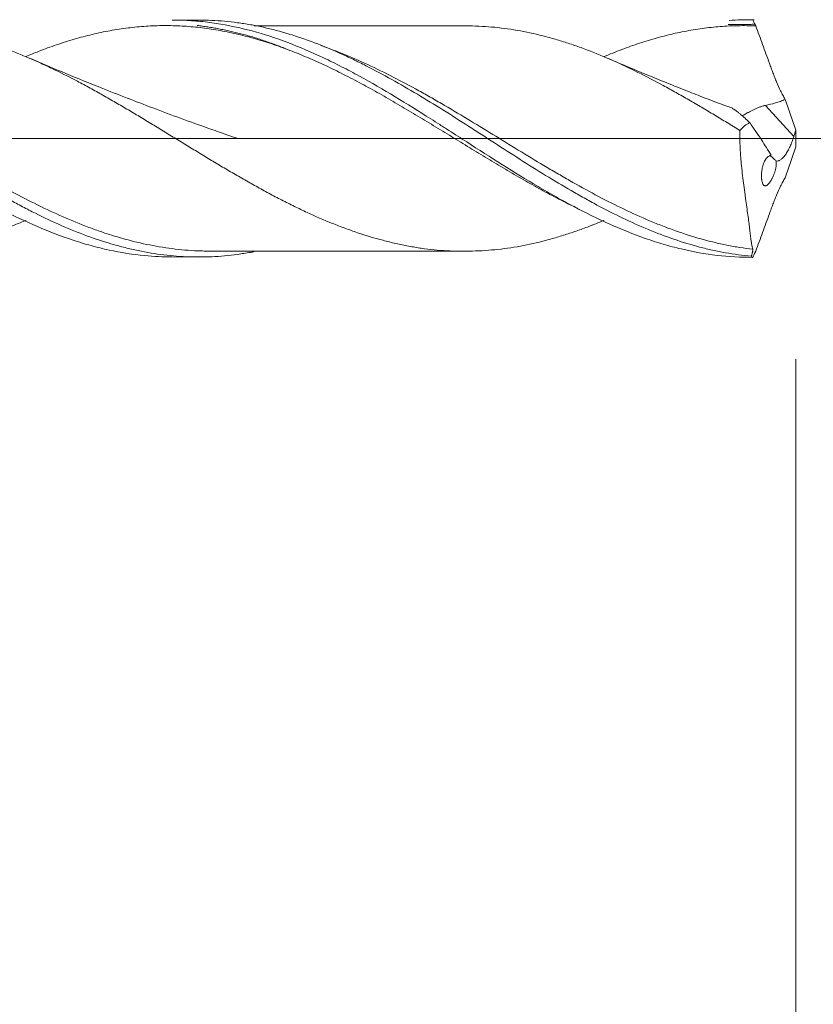
# Model space of a CAD drawing. Units: millimetres. Extents: x -223 to 63, y -200 to 29.
# Drawn here: x 18 to 30, y -13 to 2 of the extents above; entities that cross this region are included whole.
import ezdxf

# ---------------------------------------------------------------- set-up
doc = ezdxf.new("R2010")
doc.units = ezdxf.units.MM
doc.linetypes.add('CENTER', pattern=[47.5, 22, -8.5, 8.5, -8.5])
for name, color, linetype in [('1', 4, 'Continuous'), ('2', 7, 'Continuous'), ('SK2', 7, 'Continuous'), ('SK4', 2, 'CENTER')]:
    doc.layers.add(name, color=color, linetype=linetype)
doc.styles.add('iso_b_vert', font='simplex.shx')
doc.dimstyles.get("Standard").update_dxf_attribs({"dimtxt": 0.18, "dimasz": 0.18, "dimexe": 0.18, "dimexo": 0.0625, "dimgap": 0.09, "dimtad": 1, "dimzin": 0, "dimdsep": 52, "dimtxsty": 'Standard', "dimcen": 0.09, "dimadec": 0, "dimazin": 0, "dimtfac": 1, "dimtdec": 4, "dimtofl": 0, "dimtmove": 0, "dimatfit": 3, "dimfxl": 1, "dimtolj": 1, "dimtzin": 0, "dimarcsym": 0})

# ---------------------------------------------------------------- blocks, each defined once
blk = doc.blocks.new('_U0')
at = {"layer": '2', "lineweight": 13}
for p, q in [((30, -3.4375), (30, -58.855389)), ((-36, -4.5875), (-36, -58.855389)), ((-36, -56.855389), (30, -56.855389))]:
    blk.add_line(p, q, dxfattribs=at)
at = {"layer": '2', "lineweight": 18}
for points in [[(-36, -56.855389), (-32.500002, -56.394606), (-32.499998, -57.316173)], [(30, -56.855389), (26.500002, -57.316173), (26.499998, -56.394606)]]:
    blk.add_solid(points, dxfattribs=at)
at = {"layer": '2', "lineweight": 18, "insert": (-4.904966, -55.822756), "char_height": 3.5, "attachment_point": 7, "line_spacing_factor": 1.084337, "style": 'iso_b_vert'}
blk.add_mtext('\\W0.6740;66', dxfattribs=at)
blk = doc.blocks.new('_U1')
at = {"layer": 'SK2', "lineweight": 13}
for p, q in [((2, -3.4375), (2, -38.855389)), ((30, -3.4375), (30, -38.855389)), ((30, -36.855389), (2, -36.855389))]:
    blk.add_line(p, q, dxfattribs=at)
at = {"layer": 'SK2', "lineweight": 18}
for points in [[(2, -36.855389), (5.499998, -36.394606), (5.500002, -37.316173)], [(30, -36.855389), (26.500002, -37.316173), (26.499998, -36.394606)]]:
    blk.add_solid(points, dxfattribs=at)
at = {"layer": 'SK2', "lineweight": 18, "insert": (14.095034, -35.822756), "char_height": 3.5, "attachment_point": 7, "line_spacing_factor": 1.084337, "style": 'iso_b_vert'}
blk.add_mtext('\\W0.6740;28', dxfattribs=at)
blk = doc.blocks.new('_U2')
at = {"layer": 'SK2', "lineweight": 13}
for p, q in [((11, -3.4375), (11, -28.855389)), ((30, -3.4375), (30, -28.855389)), ((30, -26.855389), (11, -26.855389))]:
    blk.add_line(p, q, dxfattribs=at)
at = {"layer": 'SK2', "lineweight": 18}
for points in [[(11, -26.855389), (14.499998, -26.394606), (14.500002, -27.316173)], [(30, -26.855389), (26.500002, -27.316173), (26.499998, -26.394606)]]:
    blk.add_solid(points, dxfattribs=at)
at = {"layer": 'SK2', "lineweight": 18, "char_height": 3.5, "attachment_point": 7, "line_spacing_factor": 1.084337, "style": 'iso_b_vert'}
for s, insert in [('\\W0.1790;(', (15.164468, -25.822756)), ('\\W0.1969;)', (25.838533, -25.822756)), ('\\W0.5469;19', (19.032467, -25.822756))]:
    blk.add_mtext(s, dxfattribs=dict(at, insert=insert))
blk = doc.blocks.new('_U4')
at = {"layer": 'SK2', "lineweight": 13}
for p, q in [((30, -3.4375), (30, -48.855389)), ((0, -4.5875), (0, -48.855389)), ((0, -46.855389), (30, -46.855389))]:
    blk.add_line(p, q, dxfattribs=at)
at = {"layer": 'SK2', "lineweight": 18}
for points in [[(0, -46.855389), (3.499998, -46.394606), (3.500002, -47.316173)], [(30, -46.855389), (26.500002, -47.316173), (26.499998, -46.394606)]]:
    blk.add_solid(points, dxfattribs=at)
at = {"layer": 'SK2', "lineweight": 18, "insert": (13.095034, -45.822756), "char_height": 3.5, "attachment_point": 7, "line_spacing_factor": 1.084337, "style": 'iso_b_vert'}
blk.add_mtext('\\W0.6740;30', dxfattribs=at)

msp = doc.modelspace()

# ---------------------------------------------------------------- linework, layer by layer
at = {"layer": '1', "lineweight": 18}
for p, q in [((20.699, 1.845), (20.289, 1.844)), ((29.348, 1.85), (29.297, 1.85)), ((20.289, -1.844), (20.699, -1.845))]:
    msp.add_line(p, q, dxfattribs=at)
at = {"layer": '1', "lineweight": 13}
msp.add_line((29.967, 0.029), (29.526, 0.516), dxfattribs=at)
at = {"layer": '1', "lineweight": 13, "ltscale": 0.05}
msp.add_line((-42.5, 0), (35.848, 0), dxfattribs=at)
at = {"layer": '1', "lineweight": 18}
for points, knots in [([(20.289, 1.844), (20.332, 1.844), (20.375, 1.844), (20.51, 1.84), (20.603, 1.835), (20.743, 1.822), (20.79, 1.817), (20.884, 1.806), (20.93, 1.799), (21.164, 1.764), (21.349, 1.724), (21.719, 1.624), (21.903, 1.564), (22.273, 1.424), (22.459, 1.345), (22.693, 1.234), (22.74, 1.212), (22.834, 1.166), (22.88, 1.142), (23.02, 1.071), (23.112, 1.022), (23.39, 0.87), (23.575, 0.763), (23.944, 0.54), (24.129, 0.424), (24.363, 0.276), (24.409, 0.246), (24.503, 0.186), (24.55, 0.156), (24.69, 0.066), (24.783, 0.006), (25.061, -0.173), (25.245, -0.292), (25.615, -0.524), (25.8, -0.637), (26.079, -0.802), (26.172, -0.856), (26.359, -0.961), (26.453, -1.012), (26.731, -1.159), (26.916, -1.25), (27.286, -1.415), (27.47, -1.49), (27.748, -1.587), (27.841, -1.617), (27.981, -1.658), (28.028, -1.672), (28.121, -1.697), (28.168, -1.708), (28.401, -1.764), (28.587, -1.797), (28.958, -1.841), (29.143, -1.851), (29.329, -1.85)], [0, 0, 0, 0, 0.014232, 0.014232, 0.045037, 0.045037, 0.06044, 0.06044, 0.075842, 0.075842, 0.137453, 0.137453, 0.199063, 0.199063, 0.260674, 0.260674, 0.276077, 0.276077, 0.291479, 0.291479, 0.322284, 0.322284, 0.383895, 0.383895, 0.445505, 0.445505, 0.460908, 0.460908, 0.476311, 0.476311, 0.507116, 0.507116, 0.568726, 0.568726, 0.630337, 0.630337, 0.661142, 0.661142, 0.691947, 0.691947, 0.753558, 0.753558, 0.815168, 0.815168, 0.845974, 0.845974, 0.861376, 0.861376, 0.876779, 0.876779, 0.938389, 0.938389, 1, 1, 1, 1]), ([(29.306, -1.833), (29.172, -1.821), (29.038, -1.802), (28.837, -1.767), (28.77, -1.753), (28.669, -1.731), (28.635, -1.723), (28.568, -1.707), (28.534, -1.698), (28.233, -1.619), (27.968, -1.527), (27.571, -1.362), (27.438, -1.303), (27.172, -1.175), (27.038, -1.107), (26.87, -1.018), (26.837, -0.999), (26.77, -0.963), (26.669, -0.907), (26.569, -0.85), (26.369, -0.734), (26.236, -0.655), (25.971, -0.492), (25.839, -0.409), (25.573, -0.24), (25.44, -0.154), (25.24, -0.025), (25.173, 0.018), (25.072, 0.083), (25.039, 0.105), (24.972, 0.148), (24.804, 0.256), (24.638, 0.362), (24.372, 0.528), (24.239, 0.609), (23.974, 0.767), (23.841, 0.844), (23.575, 0.993), (23.441, 1.065), (23.273, 1.15), (23.24, 1.167), (23.172, 1.2), (23.139, 1.217), (23.038, 1.265), (22.972, 1.296), (22.772, 1.385), (22.639, 1.441), (22.374, 1.541), (22.241, 1.587), (21.976, 1.667), (21.843, 1.702), (21.642, 1.747), (21.575, 1.76), (21.474, 1.778), (21.441, 1.784), (21.373, 1.794), (21.34, 1.799), (21.173, 1.822), (21.039, 1.834), (20.837, 1.843), (20.768, 1.845), (20.699, 1.845)], [0, 0, 0, 0, 0.046466, 0.046466, 0.069699, 0.069699, 0.081316, 0.081316, 0.092932, 0.092932, 0.185865, 0.185865, 0.232331, 0.232331, 0.278797, 0.278797, 0.290414, 0.290414, 0.302031, 0.325264, 0.325264, 0.37173, 0.37173, 0.418196, 0.418196, 0.464662, 0.464662, 0.487896, 0.487896, 0.499512, 0.499512, 0.511129, 0.557595, 0.557595, 0.604061, 0.604061, 0.650527, 0.650527, 0.696994, 0.696994, 0.70861, 0.70861, 0.720227, 0.720227, 0.74346, 0.74346, 0.789926, 0.789926, 0.836392, 0.836392, 0.882859, 0.882859, 0.906092, 0.906092, 0.917708, 0.917708, 0.929325, 0.929325, 0.975791, 0.975791, 1, 1, 1, 1]), ([(29.329, 1.85), (29.336, 1.834), (29.344, 1.818), (29.356, 1.794), (29.362, 1.781), (29.368, 1.769), (29.371, 1.763), (29.372, 1.761), (29.373, 1.758), (29.374, 1.757), (29.375, 1.756), (29.375, 1.755), (29.375, 1.755), (29.375, 1.754), (29.376, 1.754), (29.376, 1.753), (29.376, 1.754)], [0, 0, 0, 0, 0.5, 0.5, 0.75, 0.875, 0.875, 0.9375, 0.9375, 0.96875, 0.96875, 0.984375, 0.984375, 0.992188, 0.992188, 1, 1, 1, 1]), ([(6.86, 1.745), (6.882, 1.745), (6.903, 1.744), (6.99, 1.743), (7.057, 1.741), (7.157, 1.735), (7.19, 1.733), (7.256, 1.728), (7.29, 1.725), (7.389, 1.715), (7.455, 1.707), (7.587, 1.689), (7.653, 1.678), (7.85, 1.642), (7.982, 1.613), (8.178, 1.563), (8.244, 1.545), (8.375, 1.506), (8.441, 1.485), (8.573, 1.441), (8.639, 1.418), (8.771, 1.369), (8.837, 1.344), (8.969, 1.291), (9.036, 1.264), (9.169, 1.207), (9.235, 1.177), (9.434, 1.086), (9.567, 1.021), (9.765, 0.919), (9.831, 0.884), (9.964, 0.814), (10.031, 0.778), (10.23, 0.668), (10.363, 0.593), (10.561, 0.476), (10.627, 0.437), (10.727, 0.378), (10.76, 0.358), (10.826, 0.318), (10.86, 0.298), (10.959, 0.238), (11.026, 0.198), (11.158, 0.118), (11.224, 0.078), (11.356, -0.003), (11.421, -0.043), (11.553, -0.123), (11.618, -0.163), (11.75, -0.242), (11.815, -0.282), (11.946, -0.361), (12.012, -0.4), (12.143, -0.478), (12.208, -0.517), (12.34, -0.593), (12.407, -0.63), (12.539, -0.704), (12.606, -0.741), (12.738, -0.814), (12.805, -0.85), (12.937, -0.921), (13.003, -0.955), (13.136, -1.022), (13.202, -1.055), (13.335, -1.117), (13.401, -1.148), (13.534, -1.208), (13.601, -1.237), (13.733, -1.293), (13.8, -1.321), (13.932, -1.373), (13.998, -1.397), (14.131, -1.444), (14.197, -1.467), (14.33, -1.509), (14.396, -1.53), (14.496, -1.558), (14.529, -1.567), (14.595, -1.585), (14.628, -1.594), (14.728, -1.618), (14.794, -1.633), (14.926, -1.66), (14.992, -1.672), (15.123, -1.694), (15.188, -1.704), (15.319, -1.721), (15.385, -1.728), (15.516, -1.739), (15.581, -1.743), (15.713, -1.748), (15.779, -1.75), (15.91, -1.75), (15.976, -1.749), (16.107, -1.744), (16.173, -1.74), (16.272, -1.731), (16.305, -1.728), (16.372, -1.721), (16.405, -1.717), (16.505, -1.705), (16.571, -1.695), (16.704, -1.673), (16.77, -1.661), (16.903, -1.634), (16.969, -1.619), (17.101, -1.586), (17.168, -1.568), (17.267, -1.54), (17.301, -1.53), (17.367, -1.51), (17.4, -1.499), (17.499, -1.467), (17.565, -1.445), (17.697, -1.398), (17.763, -1.374), (17.891, -1.324), (17.953, -1.299), (18.015, -1.273)], [0, 0, 0, 0, 0.005688, 0.005688, 0.023461, 0.023461, 0.032348, 0.032348, 0.041234, 0.041234, 0.059008, 0.059008, 0.076781, 0.076781, 0.112328, 0.112328, 0.130101, 0.130101, 0.147874, 0.147874, 0.165648, 0.165648, 0.183421, 0.183421, 0.201194, 0.201194, 0.218968, 0.218968, 0.254514, 0.254514, 0.272288, 0.272288, 0.290061, 0.290061, 0.325608, 0.325608, 0.343381, 0.343381, 0.352268, 0.352268, 0.361155, 0.361155, 0.378928, 0.378928, 0.396701, 0.396701, 0.414475, 0.414475, 0.432248, 0.432248, 0.450021, 0.450021, 0.467795, 0.467795, 0.485568, 0.485568, 0.503341, 0.503341, 0.521115, 0.521115, 0.538888, 0.538888, 0.556662, 0.556662, 0.574435, 0.574435, 0.592208, 0.592208, 0.609982, 0.609982, 0.627755, 0.627755, 0.645528, 0.645528, 0.663302, 0.663302, 0.681075, 0.681075, 0.689962, 0.689962, 0.698848, 0.698848, 0.716622, 0.716622, 0.734395, 0.734395, 0.752168, 0.752168, 0.769942, 0.769942, 0.787715, 0.787715, 0.805488, 0.805488, 0.823262, 0.823262, 0.841035, 0.841035, 0.849922, 0.849922, 0.858809, 0.858809, 0.876582, 0.876582, 0.894355, 0.894355, 0.912129, 0.912129, 0.929902, 0.929902, 0.938789, 0.938789, 0.947675, 0.947675, 0.965449, 0.965449, 0.983222, 0.983222, 1, 1, 1, 1]), ([(11.5, 1.834), (11.594, 1.829), (11.687, 1.822), (11.828, 1.806), (11.875, 1.8), (11.969, 1.787), (12.202, 1.751), (12.434, 1.697), (12.804, 1.59), (12.988, 1.527), (13.267, 1.417), (13.359, 1.379), (13.499, 1.317), (13.546, 1.296), (13.64, 1.253), (13.687, 1.23), (13.92, 1.117), (14.106, 1.02), (14.477, 0.814), (14.661, 0.706), (15.032, 0.48), (15.217, 0.364), (15.452, 0.215), (15.498, 0.185), (15.592, 0.125), (15.732, 0.035), (15.871, -0.054), (16.334, -0.352), (16.702, -0.585), (17.122, -0.828), (17.169, -0.854), (17.262, -0.907), (17.309, -0.933), (17.449, -1.01), (17.543, -1.06), (17.821, -1.203), (18.006, -1.291), (18.375, -1.45), (18.56, -1.521), (18.839, -1.613), (18.932, -1.642), (19.073, -1.68), (19.12, -1.693), (19.213, -1.716), (19.26, -1.726), (19.492, -1.777), (19.677, -1.806), (20.004, -1.837), (20.147, -1.844), (20.289, -1.844)], [0, 0, 0, 0, 0.031708, 0.031708, 0.047562, 0.047562, 0.063416, 0.126831, 0.126831, 0.190247, 0.190247, 0.221954, 0.221954, 0.237808, 0.237808, 0.253662, 0.253662, 0.317078, 0.317078, 0.380493, 0.380493, 0.443909, 0.443909, 0.459763, 0.459763, 0.475617, 0.507325, 0.507325, 0.634156, 0.634156, 0.65001, 0.65001, 0.665863, 0.665863, 0.697571, 0.697571, 0.760987, 0.760987, 0.824402, 0.824402, 0.85611, 0.85611, 0.871964, 0.871964, 0.887818, 0.887818, 0.951233, 0.951233, 1, 1, 1, 1]), ([(21.568, -1.761), (21.548, -1.765), (21.528, -1.769), (21.474, -1.778), (21.441, -1.784), (21.373, -1.794), (21.34, -1.799), (21.173, -1.822), (21.039, -1.834), (20.773, -1.846), (20.641, -1.846), (20.376, -1.835), (20.243, -1.823), (19.977, -1.788), (19.843, -1.764), (19.675, -1.727), (19.641, -1.72), (19.574, -1.703), (19.474, -1.678), (19.373, -1.65), (19.173, -1.59), (19.04, -1.545), (18.775, -1.444), (18.642, -1.389), (18.377, -1.271), (18.244, -1.207), (18.043, -1.106), (17.976, -1.071), (17.875, -1.017), (17.842, -0.999), (17.774, -0.963), (17.607, -0.87), (17.44, -0.774), (17.041, -0.536), (16.777, -0.37), (16.377, -0.114), (16.243, -0.028), (16.075, 0.08), (16.042, 0.102), (15.974, 0.145), (15.874, 0.209), (15.64, 0.358), (15.441, 0.483), (15.175, 0.645), (15.042, 0.724), (14.777, 0.878), (14.644, 0.953), (14.443, 1.06), (14.376, 1.095), (14.275, 1.146), (14.241, 1.163), (14.174, 1.196), (14.006, 1.277), (13.84, 1.352), (13.574, 1.462), (13.441, 1.512), (13.176, 1.603), (13.043, 1.643), (12.776, 1.713), (12.643, 1.743), (12.474, 1.773), (12.441, 1.778), (12.374, 1.789), (12.34, 1.794), (12.239, 1.807), (12.173, 1.815), (11.973, 1.833), (11.84, 1.839), (11.704, 1.839), (11.702, 1.839), (11.699, 1.839)], [0, 0, 0, 0, 0.00604, 0.00604, 0.016175, 0.016175, 0.026309, 0.026309, 0.066848, 0.066848, 0.107386, 0.107386, 0.147924, 0.147924, 0.188463, 0.188463, 0.198597, 0.198597, 0.208732, 0.229001, 0.229001, 0.269539, 0.269539, 0.310078, 0.310078, 0.350616, 0.350616, 0.370885, 0.370885, 0.38102, 0.38102, 0.391155, 0.431693, 0.431693, 0.51277, 0.51277, 0.553308, 0.553308, 0.563442, 0.563442, 0.573577, 0.593846, 0.634385, 0.634385, 0.674923, 0.674923, 0.715461, 0.715461, 0.73573, 0.73573, 0.745865, 0.745865, 0.756, 0.796538, 0.796538, 0.837076, 0.837076, 0.877615, 0.877615, 0.918153, 0.918153, 0.928288, 0.928288, 0.938422, 0.938422, 0.958691, 0.958691, 0.99923, 0.99923, 1, 1, 1, 1]), ([(15.843, 1.75), (15.844, 1.75), (15.844, 1.75), (15.91, 1.75), (15.976, 1.749), (16.107, 1.744), (16.173, 1.74), (16.272, 1.731), (16.305, 1.728), (16.372, 1.721), (16.405, 1.717), (16.505, 1.705), (16.571, 1.695), (16.704, 1.673), (16.77, 1.661), (16.903, 1.634), (16.969, 1.619), (17.101, 1.586), (17.168, 1.568), (17.267, 1.54), (17.301, 1.53), (17.367, 1.51), (17.4, 1.499), (17.499, 1.467), (17.565, 1.445), (17.697, 1.398), (17.763, 1.374), (17.894, 1.322), (17.96, 1.296), (18.091, 1.24), (18.157, 1.212), (18.288, 1.152), (18.353, 1.122), (18.55, 1.027), (18.681, 0.961), (18.879, 0.857), (18.946, 0.822), (19.078, 0.749), (19.144, 0.712), (19.277, 0.637), (19.343, 0.599), (19.476, 0.522), (19.542, 0.483), (19.674, 0.405), (19.741, 0.366), (19.873, 0.286), (19.939, 0.246), (20.072, 0.165), (20.138, 0.125), (20.271, 0.044), (20.337, 0.003), (20.47, -0.078), (20.536, -0.118), (20.668, -0.199), (20.734, -0.24), (20.867, -0.32), (20.933, -0.36), (21.066, -0.439), (21.132, -0.478), (21.265, -0.555), (21.331, -0.593), (21.464, -0.669), (21.53, -0.707), (21.662, -0.781), (21.728, -0.817), (21.828, -0.871), (21.861, -0.888), (21.927, -0.923), (21.96, -0.94), (22.06, -0.99), (22.126, -1.024), (22.258, -1.088), (22.323, -1.12), (22.52, -1.212), (22.651, -1.268), (22.848, -1.347), (22.914, -1.373), (23.045, -1.421), (23.11, -1.445), (23.307, -1.512), (23.44, -1.551), (23.639, -1.602), (23.705, -1.619), (23.838, -1.649), (23.904, -1.663), (24.036, -1.688), (24.102, -1.699), (24.234, -1.718), (24.301, -1.726), (24.433, -1.739), (24.5, -1.744), (24.633, -1.751), (24.699, -1.753), (24.832, -1.755), (24.898, -1.755), (25.031, -1.751), (25.097, -1.748), (25.23, -1.739), (25.296, -1.733), (25.428, -1.719), (25.495, -1.71), (25.694, -1.68), (25.826, -1.654), (26.025, -1.608), (26.091, -1.591), (26.223, -1.555), (26.29, -1.535), (26.389, -1.505), (26.423, -1.494), (26.489, -1.472), (26.522, -1.461), (26.622, -1.427), (26.688, -1.403), (26.84, -1.345), (26.927, -1.31), (27.013, -1.273)], [0, 0, 0, 0, 0.000071, 0.000071, 0.017827, 0.017827, 0.035582, 0.035582, 0.04446, 0.04446, 0.053338, 0.053338, 0.071094, 0.071094, 0.088849, 0.088849, 0.106605, 0.106605, 0.124361, 0.124361, 0.133239, 0.133239, 0.142116, 0.142116, 0.159872, 0.159872, 0.177628, 0.177628, 0.195384, 0.195384, 0.213139, 0.213139, 0.230895, 0.230895, 0.266406, 0.266406, 0.284162, 0.284162, 0.301918, 0.301918, 0.319673, 0.319673, 0.337429, 0.337429, 0.355185, 0.355185, 0.37294, 0.37294, 0.390696, 0.390696, 0.408452, 0.408452, 0.426207, 0.426207, 0.443963, 0.443963, 0.461719, 0.461719, 0.479474, 0.479474, 0.49723, 0.49723, 0.514986, 0.514986, 0.532742, 0.532742, 0.541619, 0.541619, 0.550497, 0.550497, 0.568253, 0.568253, 0.586009, 0.586009, 0.62152, 0.62152, 0.639276, 0.639276, 0.657031, 0.657031, 0.692543, 0.692543, 0.710298, 0.710298, 0.728054, 0.728054, 0.74581, 0.74581, 0.763565, 0.763565, 0.781321, 0.781321, 0.799077, 0.799077, 0.816832, 0.816832, 0.834588, 0.834588, 0.852344, 0.852344, 0.870099, 0.870099, 0.905611, 0.905611, 0.923367, 0.923367, 0.941122, 0.941122, 0.95, 0.95, 0.958878, 0.958878, 0.976634, 0.976634, 1, 1, 1, 1]), ([(26.633, -1.104), (26.619, -1.098), (26.606, -1.091), (26.546, -1.062), (26.499, -1.039), (26.405, -0.992), (26.358, -0.968), (26.218, -0.896), (26.125, -0.846), (25.94, -0.744), (25.847, -0.692), (25.662, -0.587), (25.569, -0.533), (25.384, -0.424), (25.292, -0.369), (25.107, -0.257), (25.014, -0.2), (24.829, -0.087), (24.735, -0.029), (24.595, 0.057), (24.548, 0.085), (24.454, 0.143), (24.407, 0.171), (24.267, 0.257), (24.173, 0.314), (23.986, 0.426), (23.892, 0.482), (23.705, 0.592), (23.611, 0.646), (23.424, 0.751), (23.33, 0.802), (23.19, 0.878), (23.143, 0.903), (23.049, 0.952), (23.002, 0.975), (22.863, 1.046), (22.77, 1.092), (22.584, 1.178), (22.492, 1.22), (22.353, 1.279), (22.307, 1.299), (22.214, 1.336), (22.168, 1.355), (22.029, 1.408), (21.844, 1.474), (21.659, 1.532), (21.519, 1.571), (21.473, 1.584), (21.379, 1.608), (21.332, 1.619), (21.192, 1.651), (21.098, 1.67), (20.91, 1.703), (20.817, 1.717), (20.629, 1.738), (20.536, 1.746), (20.349, 1.756), (20.256, 1.759), (20.069, 1.758), (19.976, 1.755), (19.789, 1.742), (19.696, 1.733), (19.508, 1.71), (19.415, 1.696), (19.229, 1.662), (19.136, 1.642), (18.951, 1.598), (18.858, 1.574), (18.673, 1.52), (18.581, 1.49), (18.396, 1.427), (18.304, 1.393), (18.145, 1.331), (18.08, 1.304), (18.014, 1.277)], [0, 0, 0, 0, 0.004732, 0.004732, 0.020939, 0.020939, 0.037146, 0.037146, 0.06956, 0.06956, 0.101974, 0.101974, 0.134388, 0.134388, 0.166802, 0.166802, 0.199216, 0.199216, 0.231629, 0.231629, 0.247836, 0.247836, 0.264043, 0.264043, 0.296457, 0.296457, 0.328871, 0.328871, 0.361285, 0.361285, 0.393699, 0.393699, 0.409906, 0.409906, 0.426113, 0.426113, 0.458526, 0.458526, 0.49094, 0.49094, 0.507147, 0.507147, 0.523354, 0.523354, 0.555768, 0.588182, 0.588182, 0.604389, 0.604389, 0.620596, 0.620596, 0.65301, 0.65301, 0.685423, 0.685423, 0.717837, 0.717837, 0.750251, 0.750251, 0.782665, 0.782665, 0.815079, 0.815079, 0.847493, 0.847493, 0.879907, 0.879907, 0.912321, 0.912321, 0.944734, 0.944734, 0.977148, 0.977148, 1, 1, 1, 1]), ([(24.885, 1.755), (24.67, 1.754), (24.284, 1.755), (23.754, 1.753), (23.335, 1.755), (22.996, 1.753), (22.708, 1.754), (22.408, 1.754), (22.028, 1.753), (21.738, 1.753), (21.568, 1.753)], [0, 0, 0, 0, 0.195525, 0.351163, 0.477549, 0.576312, 0.656132, 0.737532, 0.847017, 1, 1, 1, 1]), ([(24.842, 1.755), (24.883, 1.755), (24.924, 1.754), (25.031, 1.751), (25.097, 1.748), (25.23, 1.739), (25.296, 1.733), (25.428, 1.719), (25.495, 1.71), (25.694, 1.68), (25.826, 1.654), (26.025, 1.608), (26.091, 1.591), (26.223, 1.555), (26.29, 1.535), (26.389, 1.505), (26.423, 1.494), (26.489, 1.472), (26.522, 1.461), (26.622, 1.427), (26.688, 1.403), (26.886, 1.327), (27.017, 1.273), (27.279, 1.157), (27.41, 1.095), (27.672, 0.964), (27.804, 0.896), (28.002, 0.789), (28.068, 0.752), (28.2, 0.678), (28.267, 0.64), (28.4, 0.563), (28.466, 0.525), (28.599, 0.446), (28.665, 0.407), (28.797, 0.328), (28.863, 0.288), (28.996, 0.207), (29.062, 0.166), (29.129, 0.126)], [0, 0, 0, 0, 0.028587, 0.028587, 0.074845, 0.074845, 0.121103, 0.121103, 0.167361, 0.167361, 0.259876, 0.259876, 0.306134, 0.306134, 0.352392, 0.352392, 0.37552, 0.37552, 0.398649, 0.398649, 0.444907, 0.444907, 0.537423, 0.537423, 0.629938, 0.629938, 0.722454, 0.722454, 0.768711, 0.768711, 0.814969, 0.814969, 0.861227, 0.861227, 0.907485, 0.907485, 0.953742, 0.953742, 1, 1, 1, 1]), ([(29.376, 1.754), (29.283, 1.757), (29.191, 1.758), (29.006, 1.755), (28.914, 1.751), (28.728, 1.736), (28.635, 1.726), (28.496, 1.707), (28.449, 1.7), (28.355, 1.685), (28.309, 1.676), (28.168, 1.649), (28.075, 1.628), (27.936, 1.593), (27.889, 1.581), (27.796, 1.555), (27.75, 1.542), (27.611, 1.5), (27.519, 1.469), (27.334, 1.403), (27.242, 1.368), (27.104, 1.313), (27.059, 1.294), (27.013, 1.275)], [0, 0, 0, 0, 0.117786, 0.117786, 0.235571, 0.235571, 0.353357, 0.353357, 0.41225, 0.41225, 0.471143, 0.471143, 0.588928, 0.588928, 0.647821, 0.647821, 0.706714, 0.706714, 0.8245, 0.8245, 0.942285, 0.942285, 1, 1, 1, 1]), ([(29.376, 1.754), (29.411, 1.658), (29.446, 1.561), (29.516, 1.366), (29.552, 1.268), (29.597, 1.146), (29.606, 1.122), (29.62, 1.085), (29.624, 1.073), (29.633, 1.049), (29.638, 1.036), (29.652, 1), (29.661, 0.976), (29.68, 0.928), (29.69, 0.904), (29.72, 0.833), (29.741, 0.787), (29.774, 0.719), (29.785, 0.697), (29.808, 0.653), (29.819, 0.632), (29.831, 0.61)], [0, 0, 0, 0, 0.25, 0.25, 0.5, 0.5, 0.5625, 0.5625, 0.59375, 0.59375, 0.625, 0.625, 0.6875, 0.6875, 0.75, 0.75, 0.875, 0.875, 0.9375, 0.9375, 1, 1, 1, 1]), ([(21.298, 0.003), (21.298, 0.003), (21.298, 0.003), (21.298, 0.003), (21.297, 0.003), (21.296, 0.004), (21.293, 0.005), (21.288, 0.006), (21.281, 0.009), (21.266, 0.014), (21.234, 0.025), (21.163, 0.05), (21.012, 0.103), (20.737, 0.2), (20.363, 0.335), (19.945, 0.492), (19.535, 0.649), (19.078, 0.83), (18.593, 1.027), (18.244, 1.176), (18.085, 1.245)], [0, 0, 0, 0, 0.000069, 0.000171, 0.000259, 0.000424, 0.001745, 0.002825, 0.004847, 0.008758, 0.016697, 0.033923, 0.074341, 0.156446, 0.288147, 0.420587, 0.544913, 0.670047, 0.84904, 1, 1, 1, 1]), ([(29.02, 0.47), (28.849, 0.531), (28.59, 0.627), (28.215, 0.776), (27.849, 0.923), (27.46, 1.083), (27.189, 1.199), (27.078, 1.247)], [0, 0, 0, 0, 0.260609, 0.396759, 0.577564, 0.827259, 1, 1, 1, 1]), ([(29.282, 0.247), (29.269, 0.259), (29.257, 0.27), (29.232, 0.293), (29.22, 0.304), (29.184, 0.337), (29.161, 0.357), (29.127, 0.385), (29.117, 0.394), (29.096, 0.411), (29.086, 0.419), (29.067, 0.433), (29.058, 0.439), (29.046, 0.447), (29.042, 0.45), (29.034, 0.455), (29.031, 0.457), (29.022, 0.462), (29.017, 0.465), (29.013, 0.466)], [0, 0, 0, 0, 0.114403, 0.114403, 0.228806, 0.228806, 0.457612, 0.457612, 0.572015, 0.572015, 0.686418, 0.686418, 0.800821, 0.800821, 0.858023, 0.858023, 0.915224, 0.915224, 1, 1, 1, 1]), ([(29.157, 0.353), (29.159, 0.354), (29.17, 0.359), (29.192, 0.37), (29.214, 0.382), (29.231, 0.391), (29.237, 0.394), (29.249, 0.401), (29.255, 0.404), (29.285, 0.421), (29.311, 0.435), (29.354, 0.455), (29.369, 0.462), (29.398, 0.475), (29.414, 0.481), (29.444, 0.493), (29.46, 0.498), (29.492, 0.508), (29.509, 0.512), (29.526, 0.516)], [0, 0, 0, 0, 0.023463, 0.131967, 0.240471, 0.240471, 0.294723, 0.294723, 0.348975, 0.348975, 0.565983, 0.565983, 0.674488, 0.674488, 0.782992, 0.782992, 0.891496, 0.891496, 1, 1, 1, 1]), ([(29.526, 0.516), (29.578, 0.526), (29.63, 0.538), (29.707, 0.561), (29.733, 0.569), (29.783, 0.588), (29.807, 0.599), (29.831, 0.61)], [0, 0, 0, 0, 0.5, 0.5, 0.75, 0.75, 1, 1, 1, 1]), ([(29.282, 0.247), (29.255, 0.233), (29.228, 0.216), (29.177, 0.176), (29.152, 0.152), (29.129, 0.126)], [0, 0, 0, 0, 0.5, 0.5, 1, 1, 1, 1]), ([(29.615, -0.26), (29.568, -0.184), (29.518, -0.103), (29.407, 0.066), (29.347, 0.154), (29.282, 0.247)], [0, 0, 0, 0, 0.5, 0.5, 1, 1, 1, 1]), ([(29.129, 0.126), (29.126, 0.02), (29.128, -0.086), (29.136, -0.218), (29.138, -0.244), (29.142, -0.297), (29.144, -0.323), (29.151, -0.401), (29.156, -0.453), (29.173, -0.604), (29.185, -0.702), (29.201, -0.82), (29.205, -0.844), (29.211, -0.89), (29.214, -0.913), (29.224, -0.98), (29.23, -1.024), (29.247, -1.151), (29.258, -1.229), (29.272, -1.335), (29.276, -1.369), (29.282, -1.417), (29.284, -1.432), (29.287, -1.463), (29.289, -1.477), (29.294, -1.52), (29.297, -1.546), (29.304, -1.594), (29.306, -1.616), (29.315, -1.674), (29.321, -1.704), (29.329, -1.725)], [0, 0, 0, 0, 0.125, 0.125, 0.15625, 0.15625, 0.1875, 0.1875, 0.25, 0.25, 0.375, 0.375, 0.40625, 0.40625, 0.4375, 0.4375, 0.5, 0.5, 0.625, 0.625, 0.6875, 0.6875, 0.71875, 0.71875, 0.75, 0.75, 0.8125, 0.8125, 0.875, 0.875, 1, 1, 1, 1]), ([(29.967, 0.029), (29.959, 0.003), (29.95, -0.023), (29.936, -0.061), (29.931, -0.074), (29.921, -0.098), (29.915, -0.111), (29.898, -0.147), (29.887, -0.17), (29.868, -0.202), (29.862, -0.213), (29.85, -0.233), (29.843, -0.243), (29.824, -0.27), (29.811, -0.286), (29.792, -0.306), (29.785, -0.313), (29.772, -0.324), (29.76, -0.333), (29.748, -0.34), (29.736, -0.346), (29.73, -0.348), (29.714, -0.352), (29.703, -0.351), (29.693, -0.349)], [0, 0, 0, 0, 0.125, 0.125, 0.1875, 0.1875, 0.25, 0.25, 0.375, 0.375, 0.4375, 0.4375, 0.5, 0.5, 0.625, 0.625, 0.6875, 0.6875, 0.75, 0.8125, 0.8125, 0.875, 0.875, 1, 1, 1, 1]), ([(29.693, -0.349), (29.695, -0.359), (29.695, -0.37), (29.696, -0.388), (29.695, -0.395), (29.695, -0.407), (29.694, -0.42), (29.692, -0.434), (29.69, -0.447), (29.689, -0.454), (29.685, -0.476), (29.681, -0.49), (29.673, -0.518), (29.669, -0.532), (29.659, -0.559), (29.654, -0.572), (29.643, -0.597), (29.637, -0.609), (29.628, -0.626), (29.625, -0.632), (29.62, -0.642), (29.617, -0.648), (29.608, -0.662), (29.602, -0.671), (29.59, -0.688), (29.584, -0.695), (29.567, -0.715), (29.556, -0.724), (29.543, -0.731), (29.54, -0.732), (29.535, -0.734), (29.532, -0.735), (29.525, -0.736), (29.521, -0.736), (29.512, -0.734), (29.507, -0.732), (29.499, -0.726), (29.496, -0.722), (29.489, -0.712), (29.485, -0.706), (29.479, -0.692), (29.477, -0.685), (29.472, -0.667), (29.47, -0.658), (29.468, -0.642), (29.467, -0.636), (29.466, -0.625), (29.466, -0.619), (29.464, -0.601), (29.464, -0.588), (29.464, -0.562), (29.465, -0.548), (29.467, -0.52), (29.469, -0.505), (29.472, -0.484), (29.474, -0.477), (29.477, -0.462), (29.478, -0.455), (29.483, -0.434), (29.487, -0.421), (29.496, -0.394), (29.5, -0.382), (29.511, -0.359), (29.516, -0.348), (29.528, -0.328), (29.534, -0.319), (29.543, -0.307), (29.546, -0.303), (29.552, -0.296), (29.555, -0.293), (29.565, -0.284), (29.571, -0.279), (29.584, -0.27), (29.59, -0.267), (29.602, -0.262), (29.609, -0.26), (29.615, -0.26)], [0, 0, 0, 0, 0.03125, 0.03125, 0.046875, 0.046875, 0.0625, 0.078125, 0.078125, 0.09375, 0.09375, 0.125, 0.125, 0.15625, 0.15625, 0.1875, 0.1875, 0.21875, 0.21875, 0.234375, 0.234375, 0.25, 0.25, 0.28125, 0.28125, 0.3125, 0.3125, 0.375, 0.375, 0.390625, 0.390625, 0.40625, 0.40625, 0.4375, 0.4375, 0.46875, 0.46875, 0.5, 0.5, 0.53125, 0.53125, 0.5625, 0.5625, 0.59375, 0.59375, 0.609375, 0.609375, 0.625, 0.625, 0.65625, 0.65625, 0.6875, 0.6875, 0.71875, 0.71875, 0.734375, 0.734375, 0.75, 0.75, 0.78125, 0.78125, 0.8125, 0.8125, 0.84375, 0.84375, 0.875, 0.875, 0.890625, 0.890625, 0.90625, 0.90625, 0.9375, 0.9375, 0.96875, 0.96875, 1, 1, 1, 1]), ([(29.602, -0.264), (29.604, -0.265), (29.605, -0.267), (29.609, -0.272), (29.613, -0.276), (29.621, -0.283), (29.625, -0.288), (29.639, -0.3), (29.649, -0.31), (29.67, -0.329), (29.682, -0.338), (29.693, -0.349)], [0, 0, 0, 0, 0.083584, 0.083584, 0.23632, 0.23632, 0.389056, 0.389056, 0.694528, 0.694528, 1, 1, 1, 1]), ([(29.376, -1.754), (29.411, -1.658), (29.446, -1.561), (29.516, -1.366), (29.552, -1.268), (29.597, -1.146), (29.606, -1.122), (29.62, -1.085), (29.624, -1.073), (29.633, -1.049), (29.638, -1.036), (29.652, -1), (29.661, -0.976), (29.68, -0.928), (29.69, -0.904), (29.72, -0.833), (29.741, -0.787), (29.774, -0.719), (29.785, -0.697), (29.808, -0.653), (29.819, -0.632), (29.831, -0.61)], [0, 0, 0, 0, 0.25, 0.25, 0.5, 0.5, 0.5625, 0.5625, 0.59375, 0.59375, 0.625, 0.625, 0.6875, 0.6875, 0.75, 0.75, 0.875, 0.875, 0.9375, 0.9375, 1, 1, 1, 1]), ([(19.467, -1.542), (19.559, -1.568), (19.65, -1.593), (19.874, -1.646), (20.006, -1.672), (20.272, -1.714), (20.404, -1.73), (20.604, -1.745), (20.671, -1.748), (20.771, -1.751), (20.804, -1.752), (20.852, -1.753), (20.866, -1.753), (20.88, -1.753)], [0, 0, 0, 0, 0.194413, 0.194413, 0.47658, 0.47658, 0.758747, 0.758747, 0.899831, 0.899831, 0.970372, 0.970372, 1, 1, 1, 1]), ([(20.861, -1.753), (21.092, -1.753), (21.497, -1.753), (22.023, -1.753), (22.408, -1.754), (22.708, -1.754), (22.996, -1.753), (23.335, -1.755), (23.754, -1.753), (24.284, -1.755), (24.67, -1.754), (24.885, -1.755)], [0, 0, 0, 0, 0.172047, 0.301807, 0.392054, 0.459153, 0.524948, 0.606357, 0.710537, 0.838829, 1, 1, 1, 1]), ([(29.329, -1.725), (29.33, -1.727), (29.33, -1.731), (29.329, -1.74), (29.329, -1.744), (29.328, -1.752), (29.327, -1.756), (29.325, -1.766), (29.324, -1.771), (29.322, -1.78), (29.321, -1.783), (29.32, -1.789), (29.319, -1.792), (29.316, -1.801), (29.314, -1.808), (29.31, -1.82), (29.308, -1.826), (29.306, -1.833)], [0, 0, 0, 0, 0.25, 0.25, 0.375, 0.375, 0.5, 0.5, 0.625, 0.625, 0.6875, 0.6875, 0.75, 0.75, 0.875, 0.875, 1, 1, 1, 1]), ([(29.329, -1.85), (29.326, -1.85), (29.324, -1.85), (29.32, -1.849), (29.314, -1.846), (29.309, -1.839), (29.306, -1.833)], [0, 0, 0, 0, 0.25, 0.25, 0.5, 1, 1, 1, 1]), ([(29.329, -1.85), (29.336, -1.834), (29.344, -1.818), (29.356, -1.794), (29.362, -1.781), (29.368, -1.769), (29.371, -1.763), (29.372, -1.761), (29.373, -1.758), (29.374, -1.757), (29.375, -1.756), (29.375, -1.755), (29.375, -1.755), (29.375, -1.754), (29.376, -1.754), (29.376, -1.753), (29.376, -1.754)], [0, 0, 0, 0, 0.5, 0.5, 0.75, 0.875, 0.875, 0.9375, 0.9375, 0.96875, 0.96875, 0.984375, 0.984375, 0.992188, 0.992188, 1, 1, 1, 1])]:
    msp.add_open_spline(points, degree=3, knots=knots, dxfattribs=at)
for points, degree in [([(28.962, 1.837), (29.084, 1.846), (29.206, 1.851), (29.329, 1.85)], 3), ([(20.676, 1.76), (21.381, 1.677), (22.084, 1.387)], 2), ([(28.945, 1.776), (29.124, 1.777)], 1), ([(29.124, 1.777), (29.365, 1.778)], 1), ([(29.831, 0.61), (29.888, 0.451), (29.943, 0.292), (29.997, 0.131)], 3), ([(29.997, 0.131), (29.987, 0.097), (29.977, 0.063), (29.967, 0.029)], 3), ([(29.997, 0.131), (30.001, 0.043), (30.001, -0.044), (29.997, -0.131)], 3), ([(29.831, -0.61), (29.888, -0.451), (29.943, -0.292), (29.997, -0.131)], 3)]:
    msp.add_open_spline(points, degree=degree, dxfattribs=at)
at = {"layer": '1', "lineweight": 13}
for points, knots in [([(13.604, 1.442), (13.65, 1.426), (13.695, 1.41), (13.873, 1.345), (14.006, 1.292), (14.206, 1.205), (14.273, 1.175), (14.373, 1.129), (14.407, 1.113), (14.474, 1.081), (14.508, 1.065), (14.675, 0.983), (14.809, 0.915), (15.01, 0.807), (15.077, 0.771), (15.178, 0.715), (15.211, 0.696), (15.278, 0.658), (15.312, 0.639), (15.48, 0.544), (15.613, 0.466), (16.012, 0.228), (16.276, 0.065), (16.675, -0.178), (16.808, -0.259), (17.076, -0.419), (17.21, -0.499), (17.613, -0.731), (17.878, -0.876), (18.276, -1.075), (18.408, -1.138), (18.674, -1.257), (18.807, -1.312), (18.974, -1.377), (19.008, -1.389), (19.075, -1.414), (19.108, -1.426), (19.209, -1.461), (19.276, -1.483), (19.384, -1.517), (19.425, -1.53), (19.467, -1.542)], [0, 0, 0, 0, 0.023273, 0.023273, 0.091523, 0.091523, 0.125648, 0.125648, 0.142711, 0.142711, 0.159773, 0.159773, 0.228023, 0.228023, 0.262149, 0.262149, 0.279211, 0.279211, 0.296274, 0.296274, 0.364524, 0.364524, 0.501024, 0.501024, 0.569274, 0.569274, 0.637524, 0.637524, 0.774024, 0.774024, 0.842274, 0.842274, 0.910524, 0.910524, 0.927587, 0.927587, 0.944649, 0.944649, 0.978774, 0.978774, 1, 1, 1, 1]), ([(22.603, 1.447), (22.614, 1.444), (22.624, 1.44), (22.668, 1.425), (22.701, 1.413), (22.802, 1.376), (22.869, 1.35), (23.069, 1.269), (23.202, 1.212), (23.467, 1.089), (23.599, 1.024), (23.864, 0.888), (23.997, 0.817), (24.197, 0.707), (24.297, 0.651), (24.398, 0.593), (24.465, 0.554), (24.498, 0.535), (24.8, 0.358), (25.065, 0.196), (25.462, -0.047), (25.594, -0.129), (25.86, -0.29), (25.993, -0.371), (26.16, -0.47), (26.193, -0.49), (26.26, -0.529), (26.294, -0.548), (26.395, -0.607), (26.461, -0.645), (26.661, -0.758), (26.794, -0.831), (27.059, -0.971), (27.192, -1.037), (27.457, -1.164), (27.589, -1.224), (27.789, -1.308), (27.856, -1.335), (27.99, -1.387), (28.057, -1.412), (28.258, -1.483), (28.391, -1.526), (28.659, -1.601), (28.793, -1.633), (28.994, -1.674), (29.061, -1.686), (29.195, -1.707), (29.262, -1.717), (29.329, -1.725)], [0, 0, 0, 0, 0.004576, 0.004576, 0.019433, 0.019433, 0.049147, 0.049147, 0.108576, 0.108576, 0.168004, 0.168004, 0.227432, 0.227432, 0.257146, 0.272003, 0.272003, 0.28686, 0.28686, 0.405717, 0.405717, 0.465145, 0.465145, 0.524574, 0.524574, 0.539431, 0.539431, 0.554288, 0.554288, 0.584002, 0.584002, 0.64343, 0.64343, 0.702859, 0.702859, 0.762287, 0.762287, 0.792001, 0.792001, 0.821715, 0.821715, 0.881143, 0.881143, 0.940572, 0.940572, 0.970286, 0.970286, 1, 1, 1, 1])]:
    msp.add_open_spline(points, degree=3, knots=knots, dxfattribs=at)
at = {"layer": 'SK4', "lineweight": 18, "ltscale": 0.05}
msp.add_line((-39, 0), (33, 0), dxfattribs=at)

# ---------------------------------------------------------------- dimensions: what is measured, and where the dimension line sits
at = {"layer": '2', "lineweight": 18}
dim = msp.add_linear_dim(base=(30, -56.855), p1=(-36, -3), p2=(30, -1.85), dimstyle='Standard', override={"dimtxt": 3.5, "dimasz": 3.5, "dimexe": 2, "dimexo": 1.5875, "dimgap": 1.75, "dimtad": 1, "dimtih": 1, "dimtoh": 0, "dimdec": 2, "dimlfac": 1, "dimzin": 8, "dimdsep": 46, "dimlunit": 2, "dimpost": '', "dimtxsty": 'iso_b_vert', "dimsah": 1, "dimse1": 0, "dimse2": 0, "dimsd1": 0, "dimsd2": 0, "dimclrd": 2, "dimclre": 2, "dimclrt": 2, "dimtol": 0, "dimtm": -0.1, "dimtfac": 1, "dimtdec": 2, "dimtofl": 1, "dimtmove": 0, "dimtzin": 8, "dimlwd": 13, "dimlwe": 13}, dxfattribs=at)
dim.commit()
dim.dimension.update_dxf_attribs({"geometry": '_U0', "text_midpoint": (-3, -56.855)})
at = {"layer": 'SK2', "lineweight": 18}
for base, p1, p2, picture, middle in [((30, -46.855), (0, -3), (30, -1.85), '_U4', (15, -46.855)), ((2, -36.855), (30, -1.85), (2, -1.85), '_U1', (16, -36.855)), ((11, -26.855), (30, -1.85), (11, -1.85), '_U2', (20.5, -26.855))]:
    dim = msp.add_linear_dim(base=base, p1=p1, p2=p2, dimstyle='Standard', override={"dimtxt": 3.5, "dimasz": 3.5, "dimexe": 2, "dimexo": 1.5875, "dimgap": 1.75, "dimtad": 1, "dimtih": 1, "dimtoh": 0, "dimdec": 2, "dimlfac": 1, "dimzin": 8, "dimdsep": 46, "dimlunit": 2, "dimpost": '', "dimtxsty": 'iso_b_vert', "dimsah": 1, "dimse1": 0, "dimse2": 0, "dimsd1": 0, "dimsd2": 0, "dimclrd": 2, "dimclre": 2, "dimclrt": 2, "dimtol": 0, "dimtm": -0.1, "dimtfac": 1, "dimtdec": 2, "dimtofl": 1, "dimtmove": 0, "dimtzin": 8, "dimlwd": 13, "dimlwe": 13}, dxfattribs=at)
    dim.commit()
    dim.dimension.update_dxf_attribs({"geometry": picture, "text_midpoint": middle})

doc.saveas('drawing.dxf')
